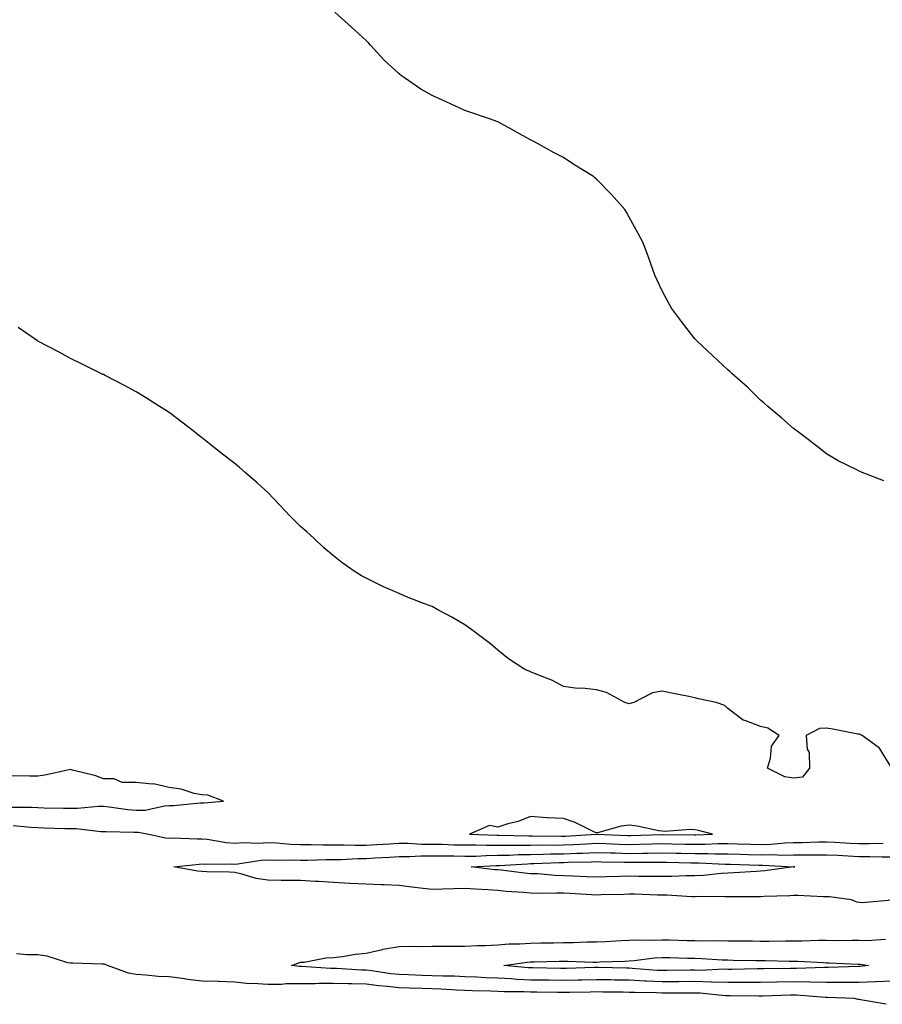
# Model space of a CAD drawing. Units: inches. Extents: x 913043 to 915683, y 7377098 to 7379738.
# Drawn here: x 914413 to 914675, y 7377710 to 7378010 of the extents above; entities that cross this region are included whole.
import ezdxf

# ---------------------------------------------------------------- set-up
doc = ezdxf.new("R2010")
doc.units = ezdxf.units.IN
doc.header["$MEASUREMENT"] = 0
doc.layers.add('Contour_91307377', color=7, linetype='Continuous', true_color=0xd82b3e)

msp = doc.modelspace()

# ---------------------------------------------------------------- linework, layer by layer
at = {"layer": 'Contour_91307377'}
for points in [[(914675.51, 7377869.38, 3407), (914668.97, 7377871.92, 3407), (914668.3, 7377872.17, 3407), (914668.05, 7377872.3, 3407), (914667.27, 7377872.7, 3407), (914661.62, 7377875.49, 3407), (914658.05, 7377877.53, 3407), (914655.62, 7377879.49, 3407), (914652.48, 7377881.92, 3407), (914649.95, 7377883.82, 3407), (914648.05, 7377885.24, 3407), (914644.54, 7377888.41, 3407), (914640.27, 7377891.92, 3407), (914639.12, 7377892.99, 3407), (914638.05, 7377893.89, 3407), (914634.01, 7377897.88, 3407), (914629.37, 7377901.92, 3407), (914628.7, 7377902.57, 3407), (914628.05, 7377903.15, 3407), (914623.54, 7377907.41, 3407), (914618.64, 7377911.92, 3407), (914618.36, 7377912.23, 3407), (914618.05, 7377912.6, 3407), (914614, 7377917.87, 3407), (914610.9, 7377921.92, 3407), (914609.88, 7377923.75, 3407), (914608.05, 7377927.19, 3407), (914606.54, 7377930.41, 3407), (914605.87, 7377931.92, 3407), (914604.62, 7377935.36, 3407), (914603.79, 7377937.66, 3407), (914602.18, 7377941.92, 3407), (914600.76, 7377944.63, 3407), (914598.05, 7377949.6, 3407), (914597.19, 7377951.06, 3407), (914596.68, 7377951.92, 3407), (914592.62, 7377956.49, 3407), (914588.05, 7377961.15, 3407), (914587.64, 7377961.51, 3407), (914587.19, 7377961.92, 3407), (914581.53, 7377965.4, 3407), (914578.05, 7377967.67, 3407), (914575.26, 7377969.12, 3407), (914570.19, 7377971.92, 3407), (914568.79, 7377972.66, 3407), (914568.05, 7377973.05, 3407), (914565.53, 7377974.45, 3407), (914562.36, 7377976.23, 3407), (914558.05, 7377978.51, 3407), (914555.56, 7377979.43, 3407), (914548.36, 7377981.92, 3407), (914548.13, 7377982, 3407), (914548.05, 7377982.03, 3407), (914547.86, 7377982.11, 3407), (914541.25, 7377985.12, 3407), (914538.05, 7377986.56, 3407), (914534.6, 7377988.48, 3407), (914529.68, 7377991.92, 3407), (914528.73, 7377992.6, 3407), (914528.05, 7377993.19, 3407), (914523.47, 7377997.34, 3407), (914519.3, 7378001.92, 3407), (914518.69, 7378002.56, 3407), (914518.05, 7378003.3, 3407), (914513.52, 7378007.39, 3407), (914508.43, 7378011.92, 3407)], [(914678, 7377781.97, 3408), (914674.19, 7377788.06, 3408), (914668.91, 7377791.92, 3408), (914668.3, 7377792.17, 3408), (914668.05, 7377792.27, 3408), (914667.63, 7377792.33, 3408), (914659.99, 7377793.86, 3408), (914658.05, 7377794.12, 3408), (914655.91, 7377794.06, 3408), (914651.92, 7377791.92, 3408), (914652.21, 7377787.76, 3408), (914652.82, 7377786.69, 3408), (914652.91, 7377781.92, 3408), (914650.76, 7377779.21, 3408), (914648.05, 7377778.96, 3408), (914645.4, 7377779.27, 3408), (914640.09, 7377781.92, 3408), (914641.08, 7377784.95, 3408), (914641.32, 7377788.65, 3408), (914643.72, 7377791.92, 3408), (914640.24, 7377794.11, 3408), (914638.05, 7377794.59, 3408), (914633.57, 7377796.4, 3408), (914632.72, 7377796.59, 3408), (914628.05, 7377800.09, 3408), (914627.17, 7377801.04, 3408), (914624.51, 7377801.92, 3408), (914619.17, 7377803.04, 3408), (914618.05, 7377803.38, 3408), (914616.18, 7377803.78, 3408), (914610.87, 7377804.74, 3408), (914608.05, 7377805.41, 3408), (914605.13, 7377804.83, 3408), (914599.47, 7377801.92, 3408), (914598.37, 7377801.6, 3408), (914598.05, 7377801.57, 3408), (914597.74, 7377801.61, 3408), (914596.67, 7377801.92, 3408), (914591.13, 7377805, 3408), (914588.05, 7377805.8, 3408), (914583.71, 7377806.26, 3408), (914582.31, 7377806.18, 3408), (914578.05, 7377806.84, 3408), (914574.75, 7377808.62, 3408), (914569.19, 7377810.78, 3408), (914568.05, 7377811.29, 3408), (914567.57, 7377811.44, 3408), (914566.31, 7377811.92, 3408), (914561.33, 7377815.2, 3408), (914558.05, 7377817.88, 3408), (914555.88, 7377819.75, 3408), (914553.01, 7377821.92, 3408), (914550.18, 7377824.06, 3408), (914548.05, 7377825.6, 3408), (914544.03, 7377827.9, 3408), (914539.85, 7377830.12, 3408), (914538.05, 7377831.09, 3408), (914537.45, 7377831.32, 3408), (914535.78, 7377831.92, 3408), (914530.25, 7377834.12, 3408), (914528.05, 7377835.11, 3408), (914523.29, 7377837.16, 3408), (914522.31, 7377837.65, 3408), (914518.05, 7377839.7, 3408), (914516.62, 7377840.49, 3408), (914514.38, 7377841.92, 3408), (914510.65, 7377844.52, 3408), (914508.05, 7377846.53, 3408), (914505.15, 7377849.02, 3408), (914502.08, 7377851.92, 3408), (914499.95, 7377853.82, 3408), (914498.05, 7377855.49, 3408), (914494.81, 7377858.68, 3408), (914491.74, 7377861.92, 3408), (914489.96, 7377863.83, 3408), (914488.05, 7377865.82, 3408), (914484.88, 7377868.75, 3408), (914481.21, 7377871.92, 3408), (914479.51, 7377873.38, 3408), (914478.05, 7377874.6, 3408), (914473.93, 7377877.8, 3408), (914468.68, 7377881.92, 3408), (914468.32, 7377882.19, 3408), (914468.05, 7377882.41, 3408), (914465.85, 7377884.12, 3408), (914462.7, 7377886.57, 3408), (914458.05, 7377890.12, 3408), (914456.95, 7377890.82, 3408), (914455.12, 7377891.92, 3408), (914450.85, 7377894.72, 3408), (914448.05, 7377896.4, 3408), (914444.48, 7377898.35, 3408), (914438.6, 7377901.37, 3408), (914438.05, 7377901.66, 3408), (914437.87, 7377901.75, 3408), (914437.52, 7377901.92, 3408), (914431.21, 7377905.09, 3408), (914428.05, 7377906.59, 3408), (914424.58, 7377908.45, 3408), (914418.14, 7377911.83, 3408), (914418.05, 7377911.88, 3408), (914417.99, 7377911.92, 3408), (914412.08, 7377915.95, 3408)], [(914409.9, 7377770.07, 3409), (914416.17, 7377770.04, 3409), (914418.05, 7377769.95, 3409), (914420.07, 7377769.9, 3409), (914425.95, 7377769.82, 3409), (914428.05, 7377769.77, 3409), (914430.21, 7377769.76, 3409), (914436.51, 7377770.38, 3409), (914438.05, 7377770.36, 3409), (914439.76, 7377770.21, 3409), (914445.49, 7377769.35, 3409), (914448.05, 7377769.16, 3409), (914450.76, 7377769.21, 3409), (914456.67, 7377770.54, 3409), (914458.05, 7377770.58, 3409), (914459.36, 7377770.61, 3409), (914467.54, 7377771.41, 3409), (914468.05, 7377771.42, 3409), (914468.6, 7377771.37, 3409), (914474.57, 7377771.92, 3409), (914469.85, 7377773.72, 3409), (914468.05, 7377773.86, 3409), (914465.7, 7377774.27, 3409), (914461.73, 7377775.6, 3409), (914458.05, 7377776.04, 3409), (914453.32, 7377777.19, 3409), (914452.88, 7377777.08, 3409), (914448.05, 7377777.61, 3409), (914443.76, 7377777.63, 3409), (914441.28, 7377778.69, 3409), (914438.05, 7377778.74, 3409), (914435.74, 7377779.61, 3409), (914428.61, 7377781.36, 3409), (914428.05, 7377781.54, 3409), (914427.6, 7377781.46, 3409), (914420.19, 7377779.78, 3409), (914418.05, 7377779.5, 3409), (914415.64, 7377779.51, 3409), (914410.33, 7377779.64, 3409)], [(914410.6, 7377764.47, 3408), (914415.99, 7377763.97, 3408), (914418.05, 7377763.87, 3408), (914419.96, 7377763.83, 3408), (914426.33, 7377763.64, 3408), (914428.05, 7377763.6, 3408), (914429.72, 7377763.59, 3408), (914437.24, 7377762.73, 3408), (914438.05, 7377762.72, 3408), (914438.79, 7377762.66, 3408), (914447.44, 7377762.53, 3408), (914448.05, 7377762.48, 3408), (914448.63, 7377762.49, 3408), (914451.89, 7377761.92, 3408), (914456.94, 7377760.81, 3408), (914458.05, 7377760.71, 3408), (914459.22, 7377760.75, 3408), (914466.56, 7377760.42, 3408), (914468.05, 7377760.47, 3408), (914469.63, 7377760.34, 3408), (914475.49, 7377759.36, 3408), (914478.05, 7377759.18, 3408), (914480.62, 7377759.35, 3408), (914485.29, 7377759.16, 3408), (914488.05, 7377759.31, 3408), (914490.76, 7377759.21, 3408), (914494.95, 7377758.82, 3408), (914498.05, 7377758.71, 3408), (914501.25, 7377758.72, 3408), (914504.79, 7377758.66, 3408), (914508.05, 7377758.68, 3408), (914511.29, 7377758.68, 3408), (914514.63, 7377758.5, 3408), (914518.05, 7377758.51, 3408), (914521.27, 7377758.7, 3408), (914525.1, 7377758.97, 3408), (914528.05, 7377759.15, 3408), (914530.81, 7377759.16, 3408), (914534.99, 7377758.86, 3408), (914538.05, 7377758.87, 3408), (914541.17, 7377758.81, 3408), (914544.78, 7377758.65, 3408), (914548.05, 7377758.59, 3408), (914551.35, 7377758.62, 3408), (914554.62, 7377758.49, 3408), (914558.05, 7377758.53, 3408), (914561.39, 7377758.58, 3408), (914564.63, 7377758.49, 3408), (914568.05, 7377758.55, 3408), (914571.37, 7377758.6, 3408), (914574.67, 7377758.54, 3408), (914578.05, 7377758.59, 3408), (914581.25, 7377758.72, 3408), (914585.1, 7377758.97, 3408), (914588.05, 7377759.1, 3408), (914590.96, 7377759.01, 3408), (914594.98, 7377758.85, 3408), (914598.05, 7377758.76, 3408), (914601.16, 7377758.81, 3408), (914605.07, 7377758.94, 3408), (914608.05, 7377758.99, 3408), (914611.04, 7377758.93, 3408), (914615.01, 7377758.88, 3408), (914618.05, 7377758.82, 3408), (914621.15, 7377758.82, 3408), (914625.15, 7377759.02, 3408), (914628.05, 7377759.03, 3408), (914631.02, 7377758.95, 3408), (914634.99, 7377758.86, 3408), (914638.05, 7377758.78, 3408), (914641.13, 7377758.84, 3408), (914645.37, 7377759.25, 3408), (914648.05, 7377759.3, 3408), (914650.65, 7377759.32, 3408), (914655.64, 7377759.51, 3408), (914658.05, 7377759.53, 3408), (914660.57, 7377759.4, 3408), (914665.29, 7377759.16, 3408), (914668.05, 7377759.02, 3408), (914670.96, 7377759.01, 3408), (914675.29, 7377759.16, 3408)], [(914677.97, 7377741.83, 3407), (914668.97, 7377740.99, 3407), (914668.05, 7377741.07, 3407), (914667.36, 7377741.23, 3407), (914665.72, 7377741.92, 3407), (914658.96, 7377742.83, 3407), (914658.05, 7377742.84, 3407), (914657.14, 7377742.83, 3407), (914649.31, 7377743.18, 3407), (914648.05, 7377743.18, 3407), (914646.89, 7377743.08, 3407), (914639.01, 7377742.88, 3407), (914638.05, 7377742.81, 3407), (914637.19, 7377742.78, 3407), (914628.98, 7377742.85, 3407), (914628.05, 7377742.83, 3407), (914627.19, 7377742.78, 3407), (914619, 7377742.87, 3407), (914618.05, 7377742.82, 3407), (914617.15, 7377742.83, 3407), (914609.45, 7377743.31, 3407), (914608.05, 7377743.32, 3407), (914606.62, 7377743.35, 3407), (914599.71, 7377743.58, 3407), (914598.05, 7377743.6, 3407), (914596.42, 7377743.55, 3407), (914589.51, 7377743.38, 3407), (914588.05, 7377743.33, 3407), (914586.56, 7377743.41, 3407), (914579.94, 7377743.81, 3407), (914578.05, 7377743.9, 3407), (914576, 7377743.97, 3407), (914569.98, 7377743.85, 3407), (914568.05, 7377743.92, 3407), (914565.84, 7377744.13, 3407), (914560.61, 7377744.48, 3407), (914558.05, 7377744.73, 3407), (914555.01, 7377744.96, 3407), (914551.24, 7377745.11, 3407), (914548.05, 7377745.37, 3407), (914544.68, 7377745.29, 3407), (914541.23, 7377745.1, 3407), (914538.05, 7377745.02, 3407), (914534.49, 7377745.48, 3407), (914531.92, 7377745.79, 3407), (914528.05, 7377746.3, 3407), (914523.47, 7377746.5, 3407), (914522.62, 7377746.49, 3407), (914518.05, 7377746.7, 3407), (914513.06, 7377746.91, 3407), (914513.04, 7377746.91, 3407), (914508.05, 7377747.16, 3407), (914503.56, 7377747.43, 3407), (914502.49, 7377747.48, 3407), (914498.05, 7377747.75, 3407), (914493.89, 7377747.76, 3407), (914492.14, 7377747.83, 3407), (914488.05, 7377747.84, 3407), (914484.54, 7377748.41, 3407), (914480.22, 7377749.75, 3407), (914478.05, 7377750.21, 3407), (914476.44, 7377750.31, 3407), (914469.52, 7377750.44, 3407), (914468.05, 7377750.53, 3407), (914466.73, 7377750.6, 3407), (914459.49, 7377751.92, 3407), (914467.19, 7377752.78, 3407), (914468.05, 7377752.81, 3407), (914468.87, 7377752.74, 3407), (914477.15, 7377752.82, 3407), (914478.05, 7377752.76, 3407), (914478.95, 7377752.82, 3407), (914486.03, 7377753.94, 3407), (914488.05, 7377754.05, 3407), (914490.1, 7377753.97, 3407), (914495.89, 7377754.08, 3407), (914498.05, 7377754, 3407), (914500.14, 7377754.01, 3407), (914505.81, 7377754.16, 3407), (914508.05, 7377754.16, 3407), (914510.3, 7377754.17, 3407), (914515.51, 7377754.46, 3407), (914518.05, 7377754.46, 3407), (914520.76, 7377754.63, 3407), (914525.11, 7377754.86, 3407), (914528.05, 7377755.05, 3407), (914531.18, 7377755.05, 3407), (914534.66, 7377755.31, 3407), (914538.05, 7377755.32, 3407), (914541.38, 7377755.25, 3407), (914544.71, 7377755.26, 3407), (914548.05, 7377755.19, 3407), (914551.36, 7377755.23, 3407), (914554.55, 7377755.41, 3407), (914558.05, 7377755.45, 3407), (914561.64, 7377755.51, 3407), (914564.3, 7377755.67, 3407), (914568.05, 7377755.73, 3407), (914571.91, 7377755.78, 3407), (914574.09, 7377755.88, 3407), (914578.05, 7377755.93, 3407), (914582.23, 7377756.11, 3407), (914583.83, 7377756.14, 3407), (914588.05, 7377756.32, 3407), (914592.32, 7377756.19, 3407), (914593.81, 7377756.16, 3407), (914598.05, 7377756.04, 3407), (914602.23, 7377756.11, 3407), (914603.86, 7377756.11, 3407), (914608.05, 7377756.18, 3407), (914612.23, 7377756.1, 3407), (914613.91, 7377756.05, 3407), (914618.05, 7377755.97, 3407), (914622.11, 7377755.98, 3407), (914624.09, 7377755.88, 3407), (914628.05, 7377755.88, 3407), (914631.91, 7377755.78, 3407), (914634.25, 7377755.72, 3407), (914638.05, 7377755.62, 3407), (914641.82, 7377755.69, 3407), (914644.43, 7377755.54, 3407), (914648.05, 7377755.62, 3407), (914651.77, 7377755.64, 3407), (914654.39, 7377755.58, 3407), (914658.05, 7377755.61, 3407), (914661.57, 7377755.44, 3407), (914664.68, 7377755.29, 3407), (914668.05, 7377755.13, 3407), (914671.25, 7377755.12, 3407), (914675, 7377754.97, 3407), (914678.05, 7377754.96, 3407)], [(914678.05, 7377717.17, 3407), (914673.09, 7377716.96, 3407), (914673.02, 7377716.95, 3407), (914668.05, 7377716.77, 3407), (914663.22, 7377716.75, 3407), (914662.89, 7377716.76, 3407), (914658.05, 7377716.74, 3407), (914653.12, 7377716.85, 3407), (914652.99, 7377716.86, 3407), (914648.05, 7377716.96, 3407), (914643.12, 7377716.85, 3407), (914642.98, 7377716.85, 3407), (914638.05, 7377716.74, 3407), (914633.25, 7377716.72, 3407), (914632.86, 7377716.73, 3407), (914628.05, 7377716.71, 3407), (914623.1, 7377716.87, 3407), (914623.01, 7377716.88, 3407), (914618.05, 7377717.02, 3407), (914613.12, 7377716.99, 3407), (914612.98, 7377716.99, 3407), (914608.05, 7377716.96, 3407), (914603.29, 7377717.16, 3407), (914602.77, 7377717.2, 3407), (914598.05, 7377717.42, 3407), (914593.62, 7377717.49, 3407), (914592.45, 7377717.52, 3407), (914588.05, 7377717.59, 3407), (914583.63, 7377717.5, 3407), (914582.5, 7377717.47, 3407), (914578.05, 7377717.37, 3407), (914573.56, 7377717.43, 3407), (914572.52, 7377717.45, 3407), (914568.05, 7377717.51, 3407), (914563.83, 7377717.7, 3407), (914562.11, 7377717.86, 3407), (914558.05, 7377718.05, 3407), (914554.34, 7377718.21, 3407), (914551.59, 7377718.37, 3407), (914548.05, 7377718.53, 3407), (914544.77, 7377718.64, 3407), (914541.31, 7377718.66, 3407), (914538.05, 7377718.76, 3407), (914535, 7377718.87, 3407), (914530.93, 7377719.04, 3407), (914528.05, 7377719.15, 3407), (914525.56, 7377719.43, 3407), (914519.7, 7377720.27, 3407), (914518.05, 7377720.47, 3407), (914516.63, 7377720.5, 3407), (914508.96, 7377721.01, 3407), (914508.05, 7377721.04, 3407), (914507.16, 7377721.03, 3407), (914498.35, 7377721.62, 3407), (914498.05, 7377721.61, 3407), (914497.75, 7377721.61, 3407), (914495.32, 7377721.92, 3407), (914497.28, 7377722.68, 3407), (914498.05, 7377722.93, 3407), (914499.1, 7377722.97, 3407), (914505.7, 7377724.27, 3407), (914508.05, 7377724.35, 3407), (914510.81, 7377724.68, 3407), (914514.61, 7377725.36, 3407), (914518.05, 7377725.71, 3407), (914522.94, 7377726.81, 3407), (914523.11, 7377726.86, 3407), (914528.05, 7377727.7, 3407), (914532.18, 7377727.79, 3407), (914533.85, 7377727.72, 3407), (914538.05, 7377727.8, 3407), (914542.17, 7377727.81, 3407), (914543.92, 7377727.79, 3407), (914548.05, 7377727.8, 3407), (914551.95, 7377728.02, 3407), (914554.17, 7377728.04, 3407), (914558.05, 7377728.24, 3407), (914561.46, 7377728.51, 3407), (914564.65, 7377728.51, 3407), (914568.05, 7377728.75, 3407), (914571.16, 7377728.81, 3407), (914574.98, 7377728.85, 3407), (914578.05, 7377728.91, 3407), (914581.05, 7377728.92, 3407), (914585.25, 7377729.12, 3407), (914588.05, 7377729.13, 3407), (914590.72, 7377729.25, 3407), (914595.64, 7377729.51, 3407), (914598.05, 7377729.62, 3407), (914600.22, 7377729.75, 3407), (914605.78, 7377729.65, 3407), (914608.05, 7377729.77, 3407), (914610.26, 7377729.71, 3407), (914615.69, 7377729.56, 3407), (914618.05, 7377729.5, 3407), (914620.53, 7377729.44, 3407), (914625.64, 7377729.51, 3407), (914628.05, 7377729.44, 3407), (914630.56, 7377729.41, 3407), (914635.54, 7377729.41, 3407), (914638.05, 7377729.37, 3407), (914640.6, 7377729.37, 3407), (914645.58, 7377729.45, 3407), (914648.05, 7377729.44, 3407), (914650.55, 7377729.42, 3407), (914655.77, 7377729.64, 3407), (914658.05, 7377729.62, 3407), (914660.39, 7377729.58, 3407), (914665.8, 7377729.68, 3407), (914668.05, 7377729.64, 3407), (914670.43, 7377729.54, 3407), (914676.05, 7377729.93, 3407)], [(914676.25, 7377710.12, 3408), (914668.48, 7377711.49, 3408), (914668.05, 7377711.58, 3408), (914667.75, 7377711.62, 3408), (914666.64, 7377711.92, 3408), (914658.27, 7377712.15, 3408), (914658.05, 7377712.15, 3408), (914657.82, 7377712.15, 3408), (914648.99, 7377712.86, 3408), (914648.05, 7377712.88, 3408), (914647.11, 7377712.86, 3408), (914638.74, 7377712.61, 3408), (914638.05, 7377712.6, 3408), (914637.38, 7377712.6, 3408), (914628.81, 7377712.68, 3408), (914628.05, 7377712.68, 3408), (914627.26, 7377712.71, 3408), (914619.64, 7377713.5, 3408), (914618.05, 7377713.55, 3408), (914616.43, 7377713.54, 3408), (914609.69, 7377713.56, 3408), (914608.05, 7377713.55, 3408), (914606.35, 7377713.63, 3408), (914599.8, 7377713.67, 3408), (914598.05, 7377713.75, 3408), (914596.19, 7377713.78, 3408), (914589.99, 7377713.86, 3408), (914588.05, 7377713.89, 3408), (914586.12, 7377713.85, 3408), (914579.88, 7377713.75, 3408), (914578.05, 7377713.71, 3408), (914576.24, 7377713.73, 3408), (914569.92, 7377713.79, 3408), (914568.05, 7377713.81, 3408), (914566.07, 7377713.9, 3408), (914560.04, 7377713.91, 3408), (914558.05, 7377714.01, 3408), (914555.87, 7377714.1, 3408), (914550.37, 7377714.24, 3408), (914548.05, 7377714.34, 3408), (914545.54, 7377714.43, 3408), (914540.83, 7377714.7, 3408), (914538.05, 7377714.79, 3408), (914535.08, 7377714.89, 3408), (914531.15, 7377715.01, 3408), (914528.05, 7377715.13, 3408), (914524.43, 7377715.54, 3408), (914521.91, 7377715.78, 3408), (914518.05, 7377716.24, 3408), (914513.63, 7377716.34, 3408), (914512.45, 7377716.32, 3408), (914508.05, 7377716.43, 3408), (914503.56, 7377716.41, 3408), (914502.45, 7377716.33, 3408), (914498.05, 7377716.31, 3408), (914493.66, 7377716.32, 3408), (914492.28, 7377716.15, 3408), (914488.05, 7377716.16, 3408), (914483.48, 7377716.48, 3408), (914482.49, 7377716.36, 3408), (914478.05, 7377716.84, 3408), (914473.15, 7377717.02, 3408), (914472.94, 7377717.03, 3408), (914468.05, 7377717.21, 3408), (914463.77, 7377717.64, 3408), (914461.98, 7377717.99, 3408), (914458.05, 7377718.47, 3408), (914454.73, 7377718.61, 3408), (914450.97, 7377719, 3408), (914448.05, 7377719.14, 3408), (914445.68, 7377719.55, 3408), (914439.27, 7377721.92, 3408), (914438.43, 7377722.3, 3408), (914438.05, 7377722.32, 3408), (914437.65, 7377722.31, 3408), (914428.74, 7377722.61, 3408), (914428.05, 7377722.6, 3408), (914427.22, 7377722.74, 3408), (914420.94, 7377724.81, 3408), (914418.05, 7377725.17, 3408), (914414.83, 7377725.15, 3408), (914411.65, 7377725.52, 3408)]]:
    msp.add_polyline3d(points, dxfattribs=at)
for points in [[(914618.05, 7377761.66, 3409), (914618.31, 7377761.66, 3409), (914623.35, 7377761.92, 3409), (914619.17, 7377763.04, 3409), (914618.05, 7377763.18, 3409), (914616.68, 7377763.28, 3409), (914608.81, 7377762.67, 3409), (914608.05, 7377762.76, 3409), (914607.07, 7377762.9, 3409), (914600.43, 7377764.3, 3409), (914598.05, 7377764.59, 3409), (914595.62, 7377764.35, 3409), (914588.45, 7377762.32, 3409), (914588.05, 7377762.26, 3409), (914587.45, 7377762.52, 3409), (914581.56, 7377765.43, 3409), (914578.05, 7377766.61, 3409), (914573.1, 7377766.87, 3409), (914572.99, 7377766.86, 3409), (914568.05, 7377767.25, 3409), (914564.29, 7377765.69, 3409), (914561.14, 7377765.01, 3409), (914558.05, 7377764.04, 3409), (914555.5, 7377764.47, 3409), (914549.46, 7377761.92, 3409), (914557.73, 7377761.6, 3409), (914558.05, 7377761.6, 3409), (914558.36, 7377761.61, 3409), (914567.49, 7377761.36, 3409), (914568.05, 7377761.37, 3409), (914568.59, 7377761.38, 3409), (914577.37, 7377761.24, 3409), (914578.05, 7377761.25, 3409), (914578.7, 7377761.27, 3409), (914588.01, 7377761.88, 3409), (914588.05, 7377761.88, 3409), (914588.09, 7377761.88, 3409), (914597.63, 7377761.49, 3409), (914598.05, 7377761.48, 3409), (914598.48, 7377761.49, 3409), (914607.93, 7377761.8, 3409), (914608.05, 7377761.8, 3409), (914608.17, 7377761.8, 3409), (914617.8, 7377761.66, 3409)], [(914648.05, 7377751.9, 3406), (914648.03, 7377751.9, 3406), (914639.28, 7377750.69, 3406), (914638.05, 7377750.6, 3406), (914636.69, 7377750.56, 3406), (914629.87, 7377750.1, 3406), (914628.05, 7377750.05, 3406), (914626.08, 7377749.94, 3406), (914620.64, 7377749.33, 3406), (914618.05, 7377749.21, 3406), (914615.35, 7377749.22, 3406), (914610.99, 7377748.98, 3406), (914608.05, 7377748.99, 3406), (914605.17, 7377749.04, 3406), (914600.92, 7377749.05, 3406), (914598.05, 7377749.11, 3406), (914595.14, 7377749.01, 3406), (914591.11, 7377748.86, 3406), (914588.05, 7377748.76, 3406), (914585.04, 7377748.91, 3406), (914580.91, 7377749.07, 3406), (914578.05, 7377749.2, 3406), (914575.42, 7377749.29, 3406), (914570.2, 7377749.77, 3406), (914568.05, 7377749.85, 3406), (914566.16, 7377750.03, 3406), (914559.07, 7377750.9, 3406), (914558.05, 7377751, 3406), (914557.2, 7377751.07, 3406), (914549.96, 7377751.92, 3406), (914557.61, 7377752.37, 3406), (914558.05, 7377752.37, 3406), (914558.51, 7377752.38, 3406), (914567.08, 7377752.89, 3406), (914568.05, 7377752.91, 3406), (914569.05, 7377752.92, 3406), (914576.71, 7377753.26, 3406), (914578.05, 7377753.28, 3406), (914579.47, 7377753.34, 3406), (914586.5, 7377753.47, 3406), (914588.05, 7377753.54, 3406), (914589.62, 7377753.49, 3406), (914596.61, 7377753.36, 3406), (914598.05, 7377753.31, 3406), (914599.47, 7377753.34, 3406), (914606.62, 7377753.35, 3406), (914608.05, 7377753.37, 3406), (914609.48, 7377753.34, 3406), (914616.82, 7377753.15, 3406), (914618.05, 7377753.13, 3406), (914619.26, 7377753.13, 3406), (914627.24, 7377752.73, 3406), (914628.05, 7377752.73, 3406), (914628.85, 7377752.71, 3406), (914637.5, 7377752.47, 3406), (914638.05, 7377752.46, 3406), (914638.6, 7377752.47, 3406), (914648.06, 7377751.93, 3406), (914648.41, 7377751.92, 3406), (914648.07, 7377751.9, 3406)], [(914668.05, 7377721.66, 3406), (914667.79, 7377721.66, 3406), (914658.63, 7377721.34, 3406), (914658.05, 7377721.34, 3406), (914657.48, 7377721.35, 3406), (914648.95, 7377721.02, 3406), (914648.05, 7377721.04, 3406), (914647.15, 7377721.02, 3406), (914639.06, 7377720.91, 3406), (914638.05, 7377720.89, 3406), (914637.01, 7377720.88, 3406), (914629.23, 7377720.74, 3406), (914628.05, 7377720.74, 3406), (914626.91, 7377720.78, 3406), (914619.51, 7377720.45, 3406), (914618.05, 7377720.49, 3406), (914616.61, 7377720.49, 3406), (914609.59, 7377720.37, 3406), (914608.05, 7377720.37, 3406), (914606.56, 7377720.43, 3406), (914598.92, 7377721.05, 3406), (914598.05, 7377721.09, 3406), (914597.23, 7377721.1, 3406), (914588.68, 7377721.29, 3406), (914588.05, 7377721.3, 3406), (914587.42, 7377721.29, 3406), (914578.92, 7377721.05, 3406), (914578.05, 7377721.03, 3406), (914577.18, 7377721.05, 3406), (914568.76, 7377721.21, 3406), (914568.05, 7377721.22, 3406), (914567.38, 7377721.25, 3406), (914559.88, 7377721.92, 3406), (914567.03, 7377722.94, 3406), (914568.05, 7377723.01, 3406), (914569.16, 7377723.03, 3406), (914576.72, 7377723.26, 3406), (914578.05, 7377723.28, 3406), (914579.42, 7377723.28, 3406), (914587.01, 7377722.95, 3406), (914588.05, 7377722.96, 3406), (914589.13, 7377723, 3406), (914596.69, 7377723.28, 3406), (914598.05, 7377723.34, 3406), (914599.57, 7377723.44, 3406), (914605.72, 7377724.26, 3406), (914608.05, 7377724.38, 3406), (914610.45, 7377724.32, 3406), (914615.78, 7377724.19, 3406), (914618.05, 7377724.13, 3406), (914620.2, 7377724.07, 3406), (914626.3, 7377723.67, 3406), (914628.05, 7377723.63, 3406), (914629.73, 7377723.6, 3406), (914636.55, 7377723.43, 3406), (914638.05, 7377723.41, 3406), (914639.53, 7377723.4, 3406), (914646.71, 7377723.26, 3406), (914648.05, 7377723.26, 3406), (914649.38, 7377723.25, 3406), (914657.18, 7377722.79, 3406), (914658.05, 7377722.78, 3406), (914658.9, 7377722.77, 3406), (914667.65, 7377722.32, 3406), (914668.05, 7377722.31, 3406), (914668.42, 7377722.29, 3406), (914670.82, 7377721.92, 3406), (914668.3, 7377721.67, 3406)]]:
    msp.add_polyline3d(points, close=True, dxfattribs=at)

doc.saveas('drawing.dxf')
